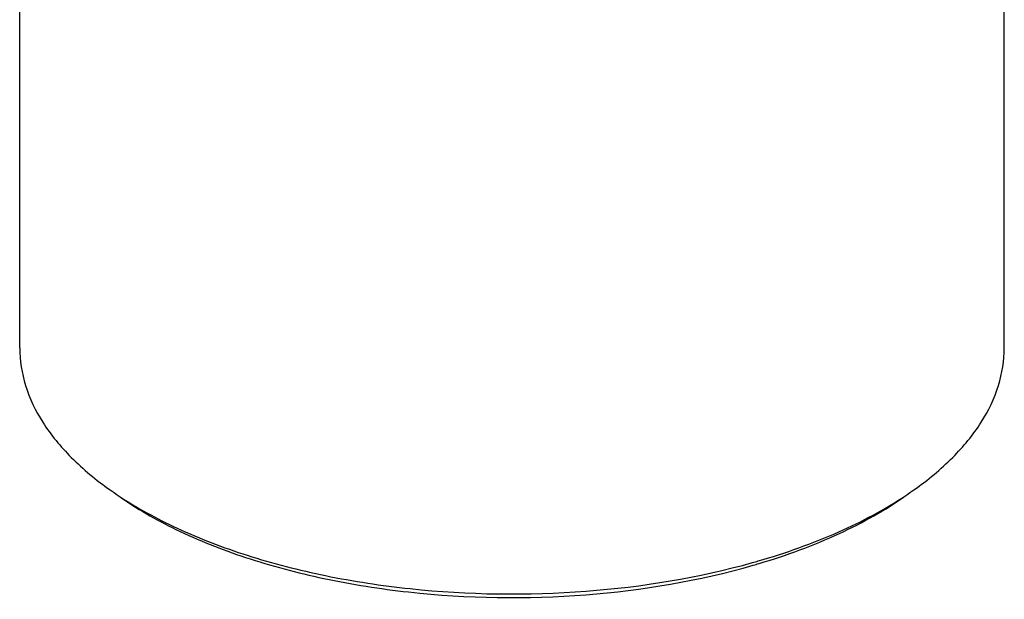
# Model space of a CAD drawing. Units: millimetres. Extents: x -1 to 1616, y -1 to 2285.
# Drawn here: x 777 to 827, y 1896 to 1925 of the extents above; entities that cross this region are included whole.
import ezdxf

# ---------------------------------------------------------------- set-up
doc = ezdxf.new("R2010")
doc.units = ezdxf.units.MM
doc.header["$LTSCALE"] = 148.923077
doc.layers.get('0').update_dxf_attribs({"linetype": 'CONTINUOUS'})

msp = doc.modelspace()

# ---------------------------------------------------------------- linework, layer by layer
at = {"color": 7, "linetype": 'CONTINUOUS'}
for p, q in [((777.279, 1908.473), (777.279, 1938.437)), ((827.279, 1908.473), (827.279, 1938.437))]:
    msp.add_line(p, q, dxfattribs=at)
for centre, radius, start, end in [((792.373, 1916.118), 18.2, 234.7446, 236.2996), ((812.186, 1916.119), 18.201, 303.7, 305.2549), ((804.574, 1933.002), 36.798, 285.6445, 286.1015), ((804.688, 1931.523), 35.484, 286.1015, 286.5976)]:
    msp.add_arc(centre, radius, start, end, dxfattribs=at)
for points, knots in [([(777.279, 1908.473), (777.279, 1907.827), (777.494, 1906.484), (778.421, 1904.574), (779.908, 1902.784), (781.167, 1901.751), (781.867, 1901.256)], [0, 0, 0, 0, 0.21861, 0.451698, 0.710146, 1, 1, 1, 1]), ([(822.692, 1901.256), (823.391, 1901.751), (824.651, 1902.784), (826.138, 1904.574), (827.065, 1906.484), (827.279, 1907.827), (827.279, 1908.473)], [0, 0, 0, 0, 0.289855, 0.548303, 0.781391, 1, 1, 1, 1]), ([(782.274, 1900.976), (783.227, 1900.341), (785.357, 1899.182), (788.905, 1897.834), (792.873, 1896.82), (798.614, 1895.949), (805.938, 1895.85), (811.743, 1896.796), (814.497, 1897.567)], [0, 0, 0, 0, 0.10342, 0.218038, 0.341967, 0.472636, 0.741708, 1, 1, 1, 1]), ([(782.275, 1900.968), (783.202, 1900.312), (785.298, 1899.115), (788.818, 1897.723), (792.785, 1896.672), (798.554, 1895.767), (805.925, 1895.66), (811.767, 1896.634), (814.529, 1897.431)], [0, 0, 0, 0, 0.102213, 0.216169, 0.339966, 0.470926, 0.741132, 1, 1, 1, 1]), ([(814.779, 1897.648), (816.172, 1898.049), (818.768, 1898.966), (821.207, 1900.258), (822.285, 1900.976)], [0, 0, 0, 0, 0.528031, 1, 1, 1, 1]), ([(814.824, 1897.518), (816.22, 1897.933), (818.81, 1898.88), (821.229, 1900.222), (822.284, 1900.968)], [0, 0, 0, 0, 0.529792, 1, 1, 1, 1])]:
    msp.add_open_spline(points, degree=3, knots=knots, dxfattribs=at)

doc.saveas('drawing.dxf')
